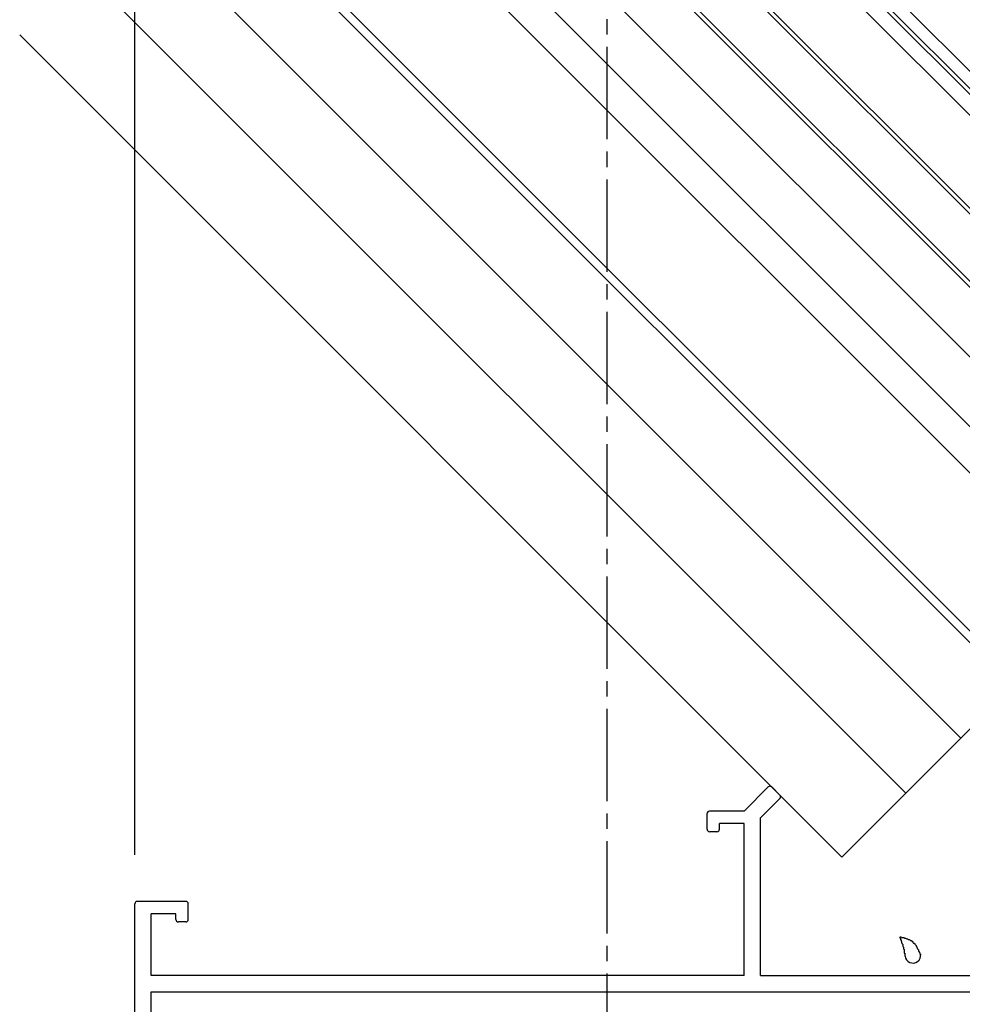
# Model space of a CAD drawing. Extents: x -210 to 210, y -148 to 148.
# Drawn here: x 38 to 77, y -63 to -23 of the extents above; entities that cross this region are included whole.
import ezdxf

# ---------------------------------------------------------------- set-up
doc = ezdxf.new("R2010")
doc.units = 0
doc.header["$LTSCALE"] = 10
doc.linetypes.add('DASHDOT', pattern=[0.5375, 0.375, -0.05, 0.0625, -0.05])
for name, color, linetype in [('St', 127, 'CONTINUOUS'), ('ガラス', 48, 'CONTINUOUS'), ('型材断面', 47, 'CONTINUOUS'), ('寸法', 80, 'CONTINUOUS'), ('曲げ物', 111, 'CONTINUOUS')]:
    doc.layers.add(name, color=color, linetype=linetype)

# ---------------------------------------------------------------- blocks, each defined once
blk = doc.blocks.new('*GRP_0078')
at = {"layer": '型材断面', "color": 47, "linetype": 'CONTINUOUS'}
for p, q in [((79.678242, -50.6694), (80.38535, -49.962295)), ((79.077203, -50.20978), (77.017663, -52.26932)), ((79.678242, -50.6694), (79.218625, -50.20978)), ((79.913945, -50.905102), (80.621053, -50.197995)), ((90.24949, -51.05831), (90.956597, -50.351202)), ((91.440742, -50.693927), (91.098018, -50.351202)), ((79.147912, -51.08188), (77.68433, -52.545463)), ((85.323313, -57.25728), (79.147912, -51.08188)), ((85.394023, -56.38518), (79.913945, -50.905102)), ((91.453238, -50.820107), (90.933028, -51.600425)), ((87.256072, -54.523132), (90.414482, -51.364722)), ((90.414482, -51.364722), (90.24949, -51.19973)), ((88.293162, -54.617412), (91.050878, -51.859698)), ((91.050878, -51.718275), (90.933028, -51.600425)), ((77.017663, -61.42418), (77.017663, -52.26932)), ((92.844715, -52.211585), (92.064398, -52.731795)), ((93.31362, -52.566805), (92.970895, -52.22408)), ((77.68433, -61.42418), (77.68433, -52.545463)), ((89.047408, -55.37166), (91.805125, -52.613945)), ((92.064398, -52.731795), (91.946548, -52.613945)), ((92.606512, -53.415333), (93.31362, -52.708225)), ((89.14169, -56.40875), (92.3001, -53.25034)), ((92.465092, -53.415333), (92.3001, -53.25034)), ((67.750998, -54.757515), (68.73475, -53.773762)), ((69.206155, -54.103745), (68.87617, -53.773762)), ((68.417663, -55.033658), (69.206155, -54.245165)), ((67.750998, -54.757515), (66.350998, -54.757515)), ((86.383972, -55.536653), (87.326783, -54.593843)), ((87.326783, -54.593843), (87.256072, -54.523132)), ((89.047408, -55.37166), (88.293162, -54.617412)), ((66.250998, -55.490848), (66.250998, -54.857515)), ((68.417663, -61.42418), (68.417663, -55.033658)), ((67.750998, -55.257515), (66.750998, -55.257515)), ((66.750998, -55.490848), (66.750998, -55.257515)), ((67.750998, -61.42418), (67.750998, -55.257515)), ((85.394023, -56.38518), (86.313263, -55.465942)), ((86.383972, -55.536653), (86.313263, -55.465942)), ((66.650998, -55.590848), (66.350998, -55.590848)), ((88.12817, -57.28085), (89.070977, -56.33804)), ((89.14169, -56.40875), (89.070977, -56.33804)), ((85.464735, -57.25728), (86.313263, -56.40875)), ((87.350998, -57.446485), (86.313263, -56.40875)), ((87.350998, -61.42418), (87.350998, -57.446485)), ((88.017663, -57.532777), (88.19888, -57.35156)), ((88.017663, -61.990848), (88.017663, -57.532777)), ((88.19888, -57.35156), (88.12817, -57.28085)), ((43.017663, -68.657515), (43.017663, -58.52418)), ((45.08433, -58.42418), (43.117663, -58.42418)), ((45.18433, -59.157515), (45.18433, -58.52418)), ((44.68433, -58.92418), (43.68433, -58.92418)), ((43.68433, -61.42418), (43.68433, -58.92418)), ((44.68433, -59.157515), (44.68433, -58.92418)), ((45.08433, -59.257515), (44.78433, -59.257515)), ((67.750998, -61.42418), (43.68433, -61.42418)), ((68.417663, -61.42418), (77.017663, -61.42418)), ((87.350998, -61.42418), (77.68433, -61.42418)), ((43.68433, -68.090848), (43.68433, -62.090848)), ((43.68433, -62.090848), (77.017663, -62.090848)), ((77.017663, -62.090848), (77.017663, -68.090848)), ((77.68433, -63.92418), (77.68433, -62.090848)), ((81.584365, -62.090848), (77.68433, -62.090848)), ((81.584365, -64.357515), (81.584365, -62.090848)), ((83.217698, -62.090848), (82.217698, -62.090848)), ((82.217698, -64.657515), (82.217698, -62.090848)), ((83.217698, -62.990848), (83.217698, -62.090848)), ((83.884365, -62.990848), (83.884365, -62.090848)), ((87.917663, -62.090848), (83.884365, -62.090848)), ((80.517698, -64.357515), (80.517698, -63.090848)), ((83.784365, -63.090848), (83.317698, -63.090848)), ((80.217698, -64.757515), (80.517698, -64.357515)), ((81.584365, -64.357515), (81.884365, -64.757515)), ((77.68433, -64.757515), (77.68433, -71.757515)), ((77.68433, -64.757515), (80.217698, -64.757515)), ((82.117698, -64.757515), (81.884365, -64.757515)), ((43.68433, -68.090848), (77.017663, -68.090848)), ((43.117663, -68.757515), (56.69326, -68.757515)), ((56.68326, -71.657515), (56.68326, -68.757515)), ((57.349928, -68.757515), (57.349928, -71.257515)), ((57.359928, -68.757515), (77.017663, -68.757515)), ((77.017663, -68.757515), (77.017663, -71.257515)), ((59.099928, -71.257515), (57.349928, -71.257515)), ((59.349928, -71.507515), (59.349928, -71.507515)), ((75.016592, -71.507515), (75.016592, -71.507515)), ((75.266592, -71.257515), (77.017663, -71.257515)), ((56.78326, -71.757515), (59.099928, -71.757515)), ((77.58326, -71.757515), (75.266592, -71.757515))]:
    blk.add_line(p, q, dxfattribs=at)
at = {"layer": '型材断面', "linetype": 'CONTINUOUS'}
for p, q in [((79.85103, -63.92418), (79.85103, -63.090848)), ((80.517698, -63.090848), (79.85103, -63.090848)), ((77.68433, -63.92418), (79.85103, -63.92418))]:
    blk.add_line(p, q, dxfattribs=at)
at = {"layer": '型材断面', "color": 47, "linetype": 'CONTINUOUS'}
for centre, radius, start, end in [((80.503201, -50.080144), 0.166667, 315, 495), ((79.147913, -50.280491), 0.1, 45, 135), ((91.027307, -50.421912), 0.1, 45, 135), ((91.370032, -50.764637), 0.1, 326.309932, 405), ((90.3202, -51.129019), 0.1, 135, 225), ((90.980166, -51.788985), 0.1, 315, 405), ((92.900183, -52.294789), 0.1, 45, 123.690068), ((91.875835, -52.684654), 0.1, 45, 135), ((93.242908, -52.637514), 0.1, 315, 405), ((92.535801, -53.34462), 0.1, 225, 315), ((68.80546, -53.844471), 0.1, 45, 135), ((69.135443, -54.174454), 0.1, 315, 405), ((66.350996, -54.857514), 0.1, 90, 180), ((66.350996, -55.490847), 0.1, 180, 270), ((66.650996, -55.490847), 0.1, 270, 360), ((85.394023, -57.186567), 0.1, 225, 315), ((43.117663, -58.52418), 0.1, 90, 180), ((45.084329, -58.52418), 0.1, 0, 90), ((44.784329, -59.157514), 0.1, 180, 270), ((45.084329, -59.157514), 0.1, 270, 360), ((87.917663, -61.990847), 0.1, 270, 360), ((83.317697, -62.990847), 0.1, 180, 270), ((83.784364, -62.990847), 0.1, 270, 360), ((82.117697, -64.657514), 0.1, 270, 360), ((43.117663, -68.657514), 0.1, 180, 270), ((59.099927, -71.507514), 0.25, 0, 90), ((59.099927, -71.507514), 0.25, 270, 360), ((75.266593, -71.507514), 0.25, 90, 180), ((75.266593, -71.507514), 0.25, 180, 270), ((56.78326, -71.657514), 0.1, 180, 270), ((77.58326, -71.657514), 0.1, 270, 360)]:
    blk.add_arc(centre, radius, start, end, dxfattribs=at)
blk = doc.blocks.new('*GRP_0104')
at = {"layer": 'ガラス', "linetype": 'CONTINUOUS'}
for points in [[(74.9, -60.575), (74.9, -60.55), (74.9, -60.525), (74.875, -60.5), (74.875, -60.475), (74.85, -60.45), (74.85, -60.4), (74.825, -60.375), (74.8, -60.35), (74.8, -60.325), (74.775, -60.3), (74.775, -60.275), (74.75, -60.25), (74.75, -60.225), (74.725, -60.2), (74.7, -60.175), (74.7, -60.15), (74.675, -60.125), (74.65, -60.125), (74.625, -60.1), (74.625, -60.075), (74.6, -60.05), (74.575, -60.05), (74.55, -60.025), (74.525, -60.025), (74.5, -60), (74.475, -59.975), (74.45, -59.975), (74.425, -59.975), (74.4, -59.95), (74.375, -59.95), (74.325, -59.925), (74.3, -59.925), (74.275, -59.925), (74.25, -59.9), (74.225, -59.9), (74.2, -59.9), (74.15, -59.9), (74.125, -59.875), (74.1, -59.875), (74.075, -59.875)], [(74.075, -59.875), (74.075, -59.9), (74.075, -59.9), (74.1, -59.925), (74.1, -59.95), (74.1, -59.975), (74.125, -59.975), (74.125, -60), (74.125, -60.025), (74.15, -60.05), (74.15, -60.05), (74.15, -60.075), (74.15, -60.1), (74.175, -60.125), (74.175, -60.15), (74.175, -60.15), (74.2, -60.175), (74.2, -60.2), (74.2, -60.225), (74.2, -60.225), (74.2, -60.25), (74.225, -60.275), (74.225, -60.3), (74.225, -60.325), (74.225, -60.325), (74.225, -60.35), (74.25, -60.375), (74.25, -60.4), (74.25, -60.425), (74.25, -60.425), (74.25, -60.45), (74.25, -60.475), (74.25, -60.5), (74.25, -60.525), (74.275, -60.525), (74.275, -60.55), (74.275, -60.575), (74.275, -60.6), (74.275, -60.625), (74.275, -60.625), (74.275, -60.65)]]:
    blk.add_lwpolyline(points, dxfattribs=at)
blk.add_arc((74.608, -60.607), 0.318, 186.8826, 366.8826, dxfattribs=at)
blk = doc.blocks.new('*DIM_0068')
at = {"layer": '寸法', "color": 0, "linetype": 'BYBLOCK'}
blk.add_line((43.017663, -56.52418), (43.017663, 93.11895), dxfattribs=at)

msp = doc.modelspace()

# ---------------------------------------------------------------- linework, layer by layer
at = {"layer": 'St', "linetype": 'CONTINUOUS'}
msp.add_line((56.422818, -5.16144), (94.871825, -43.610448), dxfattribs=at)
at = {"layer": 'ガラス', "linetype": 'CONTINUOUS'}
for p, q in [((53.993492, -7.590765), (90.55599, -44.1522)), ((54.111342, -7.472912), (90.67384, -44.034347)), ((52.508565, -9.07569), (89.071065, -45.637122)), ((52.626415, -8.957838), (89.188915, -45.51927))]:
    msp.add_line(p, q, dxfattribs=at)
at = {"layer": '型材断面', "linetype": 'DASHDOT'}
msp.add_line((62.184332, 56.895318), (62.184332, -68.757515), dxfattribs=at)
at = {"layer": '型材断面', "linetype": 'CONTINUOUS'}
for p, q in [((56.892748, -4.691507), (101.939955, -49.738707)), ((56.539192, -5.045065), (101.586395, -50.092267)), ((51.09458, -10.489678), (84.003315, -43.398412)), ((49.680417, -11.90384), (82.58915, -44.812572)), ((48.737578, -12.846677), (82.58912, -46.69822)), ((45.296092, -16.288162), (78.67654, -49.667635)), ((45.532612, -16.051645), (79.384648, -49.902693)), ((43.174772, -18.409483), (76.555218, -51.788958)), ((40.935655, -20.648603), (74.316098, -54.028078)), ((38.34293, -23.241327), (71.723373, -56.620802)), ((78.676503, -49.667673), (71.723335, -56.62084))]:
    msp.add_line(p, q, dxfattribs=at)
at = {"layer": '曲げ物', "linetype": 'CONTINUOUS'}
msp.add_line((55.997098, -5.58716), (93.239025, -42.829087), dxfattribs=at)

# ---------------------------------------------------------------- block references
at = {"layer": 'ガラス', "linetype": 'CONTINUOUS'}
msp.add_blockref('*GRP_0104', (0, 0), dxfattribs=at)
at = {"layer": '型材断面', "linetype": 'CONTINUOUS'}
msp.add_blockref('*GRP_0078', (0, 0), dxfattribs=at)
at = {"layer": '寸法', "linetype": 'CONTINUOUS'}
msp.add_blockref('*DIM_0068', (0, 0), dxfattribs=at)

doc.saveas('drawing.dxf')
